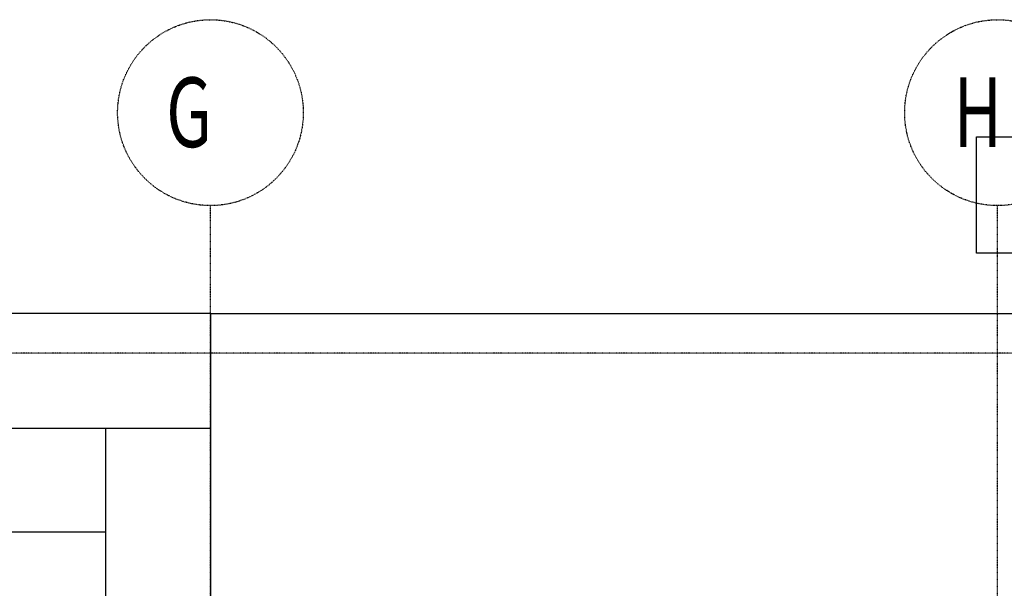
# Model space of a CAD drawing. Extents: x -6550 to 54150, y -7366 to 70929.
# Drawn here: x -822 to 3420, y 18358 to 20805 of the extents above; entities that cross this region are included whole.
import ezdxf
from ezdxf.enums import TextEntityAlignment as Align

# ---------------------------------------------------------------- set-up
doc = ezdxf.new("R2010")
doc.units = 0
doc.linetypes.add('X-2499-1F$0$EDG-1DOT-2', pattern=[5, 2, -1.4, 0.2, -1.4])
doc.linetypes.add('X-2499-1F$0$EDG-DASH-3', pattern=[4.5, 3, -1.5])
for name, color, linetype in [('POW-CIRC', 6, 'CONTINUOUS'), ('SYM-050', 6, 'CONTINUOUS'), ('SYM-ATT', 2, 'CONTINUOUS'), ('SYM-TEXT', 7, 'CONTINUOUS'), ('X-2499-1F$0$A-FLOR', 11, 'CONTINUOUS'), ('X-2499-1F$0$A-ROOF', 31, 'X-2499-1F$0$EDG-DASH-3'), ('X-2499-1F$0$A-ROOF-OTLN', 11, 'CONTINUOUS'), ('X-2499-1F$0$A-WALL', 8, 'CONTINUOUS'), ('X-2499-1F$0$S-GRID-1', 133, 'X-2499-1F$0$EDG-1DOT-2'), ('X-2499-1F$0$S-GRID-IDEN', 133, 'X-2499-1F$0$EDG-1DOT-2'), ('X-2499-1F$0$S-GRID-IDEN-1', 133, 'X-2499-1F$0$EDG-1DOT-2'), ('X-XREF', 7, 'CONTINUOUS')]:
    doc.layers.add(name, color=color, linetype=linetype)
doc.styles.add('EDG', font='edg.shx', dxfattribs={"width": 0.9})
doc.styles.add('X-2499-1F$0$EDG', font='edg.shx', dxfattribs={"width": 0.9})

# ---------------------------------------------------------------- blocks, each defined once
blk = doc.blocks.new('X-2499-1F')
at = {"layer": 'X-2499-1F$0$A-FLOR'}
blk.add_line((3857.2, 19539), (0, 19539), dxfattribs=at)
at = {"layer": 'X-2499-1F$0$A-ROOF'}
blk.add_line((-451, 18599), (-2881.5, 18599), dxfattribs=at)
at = {"layer": 'X-2499-1F$0$A-ROOF-OTLN'}
blk.add_line((-2881.5, 18601), (-451, 18601), dxfattribs=at)
at = {"layer": 'X-2499-1F$0$A-WALL'}
for p, q in [((-2881.5, 19541), (0, 19541)), ((0, 19541), (0, 18124.7)), ((-2881.5, 19047), (0, 19047)), ((-451, 10530.3), (-451, 19047))]:
    blk.add_line(p, q, dxfattribs=at)
at = {"layer": 'X-2499-1F$0$S-GRID-1'}
for p, q in [((0, -7365.7), (0, 20004.7)), ((3391, -7365.7), (3391, 20004.7)), ((52210.2, 19369), (-860, 19369))]:
    blk.add_line(p, q, dxfattribs=at)
at = {"layer": 'X-2499-1F$0$S-GRID-IDEN'}
for centre in [(0, 20404.7), (3391, 20404.7)]:
    blk.add_circle(centre, 400, dxfattribs=at)
at = {"layer": 'X-2499-1F$0$S-GRID-IDEN-1', "style": 'X-2499-1F$0$EDG', "width": 0.7}
for s, p in [('G', (-190.9, 20256.5)), ('H', (3201.8, 20256.5))]:
    blk.add_text(s, height=300, dxfattribs=at).set_placement(p)
blk = doc.blocks.new('REF-CIRC')
at = {"layer": 'SYM-050', "color": 0, "linetype": 'ByBlock'}
blk.add_lwpolyline([(-1500, 250), (1500, 250), (1500, -250), (-1500, -250)], close=True, dxfattribs=at)
at = {"layer": 'SYM-ATT', "linetype": 'ByBlock', "style": 'EDG', "width": 0.9}
for tag, height, p in [('EQUIP', 200, (0, 450)), ('CHAN', 250, (0, 0))]:
    blk.add_attdef(tag, text='', height=height, dxfattribs=at).set_placement(p, align=Align.MIDDLE_CENTER)
at = {"layer": 'SYM-ATT', "color": 255, "linetype": 'ByBlock', "style": 'EDG', "width": 0.9}
for tag, flags in [('TYPE', 3), ('RATING', 3), ('MOUNT', 3), ('NAME', 3), ('ID', 9)]:
    blk.add_attdef(tag, (0, 0), '', height=200, dxfattribs=dict(at, flags=flags))
at = {"layer": 'SYM-TEXT', "color": 255, "linetype": 'ByBlock', "style": 'EDG', "width": 0.9, "flags": 3}
blk.add_attdef('TEXT', (0, 0), '', height=200, dxfattribs=at)

msp = doc.modelspace()

# ---------------------------------------------------------------- block references
at = {"layer": 'POW-CIRC'}
msp.add_blockref('REF-CIRC', (4800, 20050), dxfattribs=at).add_auto_attribs({'CHAN': 'DB-3 - P31', 'EQUIP': 'COOKTOP'})
at = {"layer": 'X-XREF'}
msp.add_blockref('X-2499-1F', (0, 0), dxfattribs=at)

doc.saveas('drawing.dxf')
